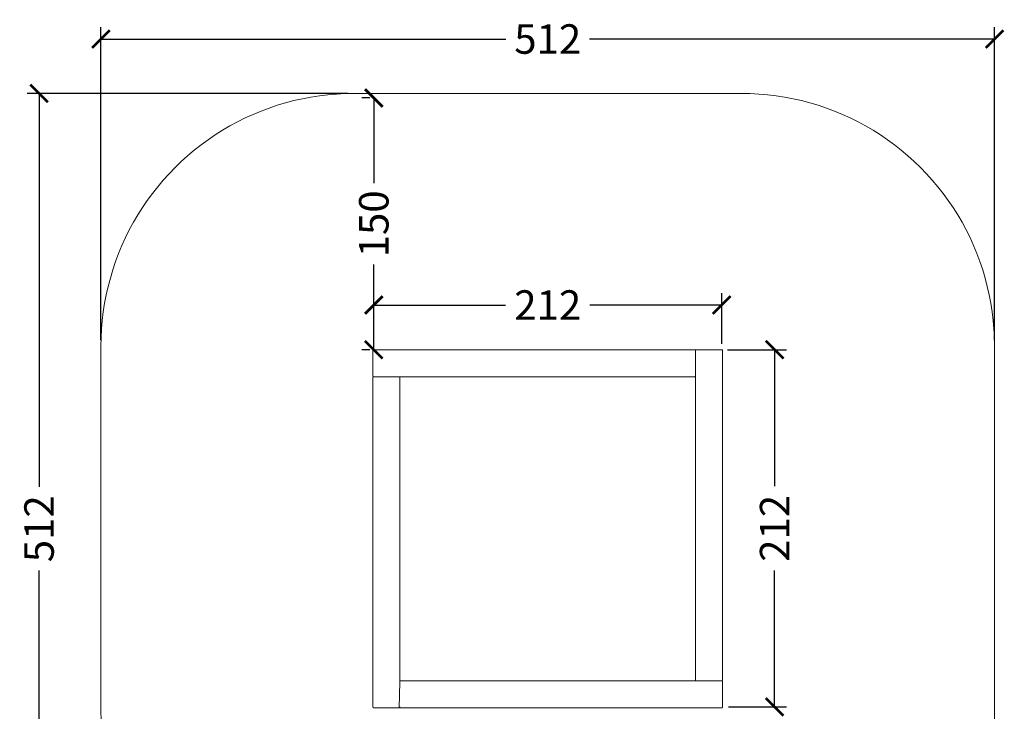
# Model space of a CAD drawing. Units: millimetres. Extents: x 48206 to 55579, y -10949 to -3289.
# Drawn here: x 48206 to 54048, y -7394 to -3289 of the extents above; entities that cross this region are included whole.
import ezdxf

# ---------------------------------------------------------------- set-up
doc = ezdxf.new("R2010")
doc.units = ezdxf.units.MM
doc.layers.add('Default', color=7, linetype='Continuous', true_color=0x000000)
doc.layers.add('Make2D$Visible$Curves', color=7, linetype='Continuous', true_color=0x000000)
doc.styles.add('Millimeter Small', font='arial.ttf')
doc.dimstyles.new('Millimeter Small', dxfattribs={"dimtxt": 2.1, "dimasz": 1.5, "dimexe": 1, "dimexo": 0.5, "dimgap": 0.8, "dimtad": 0, "dimtoh": 1, "dimdec": 0, "dimzin": 1, "dimdsep": 46, "dimtxsty": 'Millimeter Small', "dimblk": 'ARCHTICK', "dimcen": 2.5, "dimadec": 1, "dimazin": 1, "dimtfac": 1, "dimtdec": 4, "dimtix": 1, "dimtofl": 0, "dimtmove": 1, "dimatfit": 3, "dimfxl": 1, "dimtolj": 1, "dimtzin": 1, "dimarcsym": 0})

# ---------------------------------------------------------------- blocks, each defined once
blk = doc.blocks.new('_ArchTick')
at = {"color": 0, "linetype": 'ByBlock', "const_width": 0.15}
blk.add_lwpolyline([(-0.5, -0.5), (0.5, 0.5)], dxfattribs=at)
blk = doc.blocks.new('*D2')
at = {"layer": 'Default', "color": 0, "lineweight": -2}
for p, q in [((52406.1, -5247.9), (52755.1, -5247.9)), ((52685.1, -5247.9), (52685.1, -6058.2)), ((52685.1, -7367.8), (52685.1, -6557.5)), ((52411.1, -7367.8), (52755.1, -7367.8))]:
    blk.add_line(p, q, dxfattribs=at)
at = {"layer": 'Defpoints', "color": 0}
for p in [(52371.1, -5247.9), (52376.1, -7367.8), (52685.1, -7367.8)]:
    blk.add_point(p, dxfattribs=at)
at = {"layer": 'Default', "color": 0, "lineweight": -2, "xscale": 105, "yscale": 105, "zscale": 105}
for p, rotation in [((52685.1, -5247.9), 90), ((52685.1, -7367.8), 270)]:
    blk.add_blockref('_ArchTick', p, dxfattribs=dict(at, rotation=rotation))
at = {"layer": 'Default', "color": 0, "lineweight": 13, "insert": (52685.1, -6307.8), "char_height": 175, "attachment_point": 5, "rotation": 90, "style": 'Millimeter Small'}
blk.add_mtext('\\A1;212', dxfattribs=at)
blk = doc.blocks.new('*D3')
at = {"layer": 'Default', "color": 0, "lineweight": -2}
for p, q in [((50307, -5212.9), (50307, -4912.8)), ((52371.1, -5212.9), (52371.1, -4912.8)), ((50307, -4982.8), (51089.4, -4982.8)), ((52371.1, -4982.8), (51588.7, -4982.8))]:
    blk.add_line(p, q, dxfattribs=at)
at = {"layer": 'Defpoints', "color": 0}
for p in [(52371.1, -4982.8), (50307, -5247.9), (52371.1, -5247.9)]:
    blk.add_point(p, dxfattribs=at)
at = {"layer": 'Default', "color": 0, "lineweight": -2, "xscale": 105, "yscale": 105, "zscale": 105, "rotation": 180}
blk.add_blockref('_ArchTick', (50307, -4982.8), dxfattribs=at)
at = {"layer": 'Default', "color": 0, "lineweight": -2, "xscale": 105, "yscale": 105, "zscale": 105}
blk.add_blockref('_ArchTick', (52371.1, -4982.8), dxfattribs=at)
at = {"layer": 'Default', "color": 0, "lineweight": 13, "insert": (51339.1, -4982.8), "char_height": 175, "attachment_point": 5, "style": 'Millimeter Small'}
blk.add_mtext('\\A1;212', dxfattribs=at)
blk = doc.blocks.new('*D4')
at = {"layer": 'Default', "color": 0, "lineweight": -2}
for p, q in [((48688.5, -5192), (48688.5, -3334.2)), ((53989.6, -5192), (53989.6, -3334.2)), ((48688.5, -3404.2), (51090.9, -3404.2)), ((53989.6, -3404.2), (51587.2, -3404.2))]:
    blk.add_line(p, q, dxfattribs=at)
at = {"layer": 'Defpoints', "color": 0}
for p in [(53989.6, -3404.2), (48688.5, -5227), (53989.6, -5227)]:
    blk.add_point(p, dxfattribs=at)
at = {"layer": 'Default', "color": 0, "lineweight": -2, "xscale": 105, "yscale": 105, "zscale": 105, "rotation": 180}
blk.add_blockref('_ArchTick', (48688.5, -3404.2), dxfattribs=at)
at = {"layer": 'Default', "color": 0, "lineweight": -2, "xscale": 105, "yscale": 105, "zscale": 105}
blk.add_blockref('_ArchTick', (53989.6, -3404.2), dxfattribs=at)
at = {"layer": 'Default', "color": 0, "lineweight": 13, "insert": (51339.1, -3404.2), "char_height": 175, "attachment_point": 5, "style": 'Millimeter Small'}
blk.add_mtext('\\A1;512', dxfattribs=at)
blk = doc.blocks.new('*D5')
at = {"layer": 'Default', "color": 0, "lineweight": -2}
for p, q in [((50153.5, -3727), (48251.2, -3727)), ((48321.2, -3727), (48321.2, -6062.2)), ((48321.2, -8893.7), (48321.2, -6558.5)), ((50153.5, -8893.7), (48251.2, -8893.7))]:
    blk.add_line(p, q, dxfattribs=at)
at = {"layer": 'Defpoints', "color": 0}
for p in [(50188.5, -3727), (48321.2, -8893.7), (50188.5, -8893.7)]:
    blk.add_point(p, dxfattribs=at)
at = {"layer": 'Default', "color": 0, "lineweight": -2, "xscale": 105, "yscale": 105, "zscale": 105}
for p, rotation in [((48321.2, -3727), 90), ((48321.2, -8893.7), 270)]:
    blk.add_blockref('_ArchTick', p, dxfattribs=dict(at, rotation=rotation))
at = {"layer": 'Default', "color": 0, "lineweight": 13, "insert": (48321.2, -6310.3), "char_height": 175, "attachment_point": 5, "rotation": 90, "style": 'Millimeter Small'}
blk.add_mtext('\\A1;512', dxfattribs=at)
blk = doc.blocks.new('*D7')
at = {"layer": 'Default', "color": 0, "lineweight": -2}
for p, q in [((50282.6, -3753.9), (50237, -3753.9)), ((50307, -3753.9), (50307, -4260.4)), ((50307, -5247.9), (50307, -4741.4)), ((50282.6, -5247.9), (50237, -5247.9))]:
    blk.add_line(p, q, dxfattribs=at)
at = {"layer": 'Defpoints', "color": 0}
for p in [(50307, -3753.9), (50317.6, -3753.9), (50317.6, -5247.9)]:
    blk.add_point(p, dxfattribs=at)
at = {"layer": 'Default', "color": 0, "lineweight": -2, "xscale": 105, "yscale": 105, "zscale": 105}
for p, rotation in [((50307, -3753.9), 90), ((50307, -5247.9), 270)]:
    blk.add_blockref('_ArchTick', p, dxfattribs=dict(at, rotation=rotation))
at = {"layer": 'Default', "color": 0, "lineweight": 13, "insert": (50307, -4500.9), "char_height": 175, "attachment_point": 5, "rotation": 90, "style": 'Millimeter Small'}
blk.add_mtext('\\A1;150', dxfattribs=at)

msp = doc.modelspace()

# ---------------------------------------------------------------- linework, layer by layer
at = {"layer": 'Default', "color": 18, "lineweight": 13, "true_color": 0x000000}
for p, q in [((50035.1, -3734.9), (49984.3, -3741)), ((50086.2, -3730.5), (50035.1, -3734.9)), ((50137.3, -3727.9), (50086.2, -3730.5)), ((50188.5, -3727), (50137.3, -3727.9)), ((52489.6, -3727), (50188.5, -3727)), ((52540.8, -3727.9), (52489.6, -3727)), ((52591.9, -3730.5), (52540.8, -3727.9)), ((52643, -3734.9), (52591.9, -3730.5)), ((52693.8, -3741), (52643, -3734.9)), ((49783.9, -3782.6), (49734.8, -3797.3)), ((49833.4, -3769.7), (49783.9, -3782.6)), ((49883.4, -3758.4), (49833.4, -3769.7)), ((49933.7, -3748.8), (49883.4, -3758.4)), ((49984.3, -3741), (49933.7, -3748.8)), ((52744.4, -3748.8), (52693.8, -3741)), ((52794.8, -3758.4), (52744.4, -3748.8)), ((52844.7, -3769.7), (52794.8, -3758.4)), ((52894.3, -3782.6), (52844.7, -3769.7)), ((52943.3, -3797.3), (52894.3, -3782.6)), ((49590.9, -3851.2), (49544.3, -3872.4)), ((49638.3, -3831.6), (49590.9, -3851.2)), ((49686.2, -3813.6), (49638.3, -3831.6)), ((49734.8, -3797.3), (49686.2, -3813.6)), ((52991.9, -3813.6), (52943.3, -3797.3)), ((53039.9, -3831.6), (52991.9, -3813.6)), ((53087.2, -3851.2), (53039.9, -3831.6)), ((53133.8, -3872.4), (53087.2, -3851.2)), ((49498.4, -3895.2), (49453.4, -3919.5)), ((49544.3, -3872.4), (49498.4, -3895.2)), ((53179.7, -3895.2), (53133.8, -3872.4)), ((53224.7, -3919.5), (53179.7, -3895.2)), ((49409.2, -3945.4), (49365.9, -3972.7)), ((49453.4, -3919.5), (49409.2, -3945.4)), ((53269, -3945.4), (53224.7, -3919.5)), ((53312.3, -3972.7), (53269, -3945.4)), ((49323.5, -4001.5), (49282.2, -4031.8)), ((49365.9, -3972.7), (49323.5, -4001.5)), ((53354.6, -4001.5), (53312.3, -3972.7)), ((53395.9, -4031.8), (53354.6, -4001.5)), ((49241.9, -4063.4), (49202.7, -4096.4)), ((49282.2, -4031.8), (49241.9, -4063.4)), ((53436.2, -4063.4), (53395.9, -4031.8)), ((53475.4, -4096.4), (53436.2, -4063.4)), ((49164.7, -4130.7), (49127.9, -4166.3)), ((49202.7, -4096.4), (49164.7, -4130.7)), ((53513.4, -4130.7), (53475.4, -4096.4)), ((53550.2, -4166.3), (53513.4, -4130.7)), ((49092.3, -4203.2), (49058, -4241.2)), ((49127.9, -4166.3), (49092.3, -4203.2)), ((53585.8, -4203.2), (53550.2, -4166.3)), ((53620.1, -4241.2), (53585.8, -4203.2)), ((49058, -4241.2), (49025, -4280.4)), ((53653.1, -4280.4), (53620.1, -4241.2)), ((48993.3, -4320.6), (48963.1, -4362)), ((49025, -4280.4), (48993.3, -4320.6)), ((53684.8, -4320.6), (53653.1, -4280.4)), ((53715, -4362), (53684.8, -4320.6)), ((48963.1, -4362), (48934.3, -4404.3)), ((53743.8, -4404.3), (53715, -4362)), ((48934.3, -4404.3), (48906.9, -4447.6)), ((53771.2, -4447.6), (53743.8, -4404.3)), ((48881.1, -4491.8), (48856.7, -4536.9)), ((48906.9, -4447.6), (48881.1, -4491.8)), ((53797.1, -4491.8), (53771.2, -4447.6)), ((53821.4, -4536.9), (53797.1, -4491.8)), ((48856.7, -4536.9), (48833.9, -4582.8)), ((53844.2, -4582.8), (53821.4, -4536.9)), ((48833.9, -4582.8), (48812.7, -4629.4)), ((53865.4, -4629.4), (53844.2, -4582.8)), ((48812.7, -4629.4), (48793.1, -4676.7)), ((53885, -4676.7), (53865.4, -4629.4)), ((48775.2, -4724.7), (48758.8, -4773.2)), ((48793.1, -4676.7), (48775.2, -4724.7)), ((53903, -4724.7), (53885, -4676.7)), ((53919.3, -4773.2), (53903, -4724.7)), ((48758.8, -4773.2), (48744.2, -4822.3)), ((53934, -4822.3), (53919.3, -4773.2)), ((48744.2, -4822.3), (48731.2, -4871.9)), ((53946.9, -4871.9), (53934, -4822.3)), ((48731.2, -4871.9), (48719.9, -4921.8)), ((53958.2, -4921.8), (53946.9, -4871.9)), ((48719.9, -4921.8), (48710.4, -4972.1)), ((53967.8, -4972.1), (53958.2, -4921.8)), ((48702.5, -5022.8), (48696.4, -5073.6)), ((48710.4, -4972.1), (48702.5, -5022.8)), ((53975.6, -5022.8), (53967.8, -4972.1)), ((53981.7, -5073.6), (53975.6, -5022.8)), ((48696.4, -5073.6), (48692, -5124.6)), ((53986.1, -5124.6), (53981.7, -5073.6)), ((48692, -5124.6), (48689.4, -5175.8)), ((53988.7, -5175.8), (53986.1, -5124.6)), ((48689.4, -5175.8), (48688.5, -5227)), ((53989.6, -5227), (53988.7, -5175.8)), ((48688.5, -5227), (48688.5, -7393.7)), ((53989.6, -7393.7), (53989.6, -5227)), ((50461.8, -7217.8), (50457, -7372.8)), ((48688.5, -7393.7), (48689.4, -7444.9)), ((53988.7, -7444.9), (53989.6, -7393.7))]:
    msp.add_line(p, q, dxfattribs=at)
at = {"layer": 'Make2D$Visible$Curves', "color": 18, "lineweight": 13, "true_color": 0x000000}
for p, q in [((50302.1, -5252), (50302, -5252.2)), ((50302, -5252.2), (50302, -5252.4)), ((50302, -5252.4), (50302, -5252.6)), ((50302, -5252.6), (50302, -5252.7)), ((50302, -5252.7), (50302, -5252.9)), ((50302, -5402.9), (50302, -5252.9)), ((50302.2, -5251.5), (50302.1, -5251.7)), ((50302.1, -5251.7), (50302.1, -5251.9)), ((50302.1, -5251.9), (50302.1, -5252)), ((50302.3, -5251.2), (50302.2, -5251.4)), ((50302.2, -5251.4), (50302.2, -5251.5)), ((50302.4, -5250.9), (50302.3, -5251.1)), ((50302.3, -5251.1), (50302.3, -5251.2)), ((50302.5, -5250.8), (50302.4, -5250.9)), ((50302.6, -5250.4), (50302.5, -5250.6)), ((50302.5, -5250.6), (50302.5, -5250.8)), ((50302.7, -5250.3), (50302.6, -5250.4)), ((50302.8, -5250.2), (50302.7, -5250.3)), ((50302.9, -5250), (50302.8, -5250.2)), ((50303, -5249.9), (50302.9, -5250)), ((50303.1, -5249.7), (50303, -5249.9)), ((50303.2, -5249.6), (50303.1, -5249.7)), ((50303.3, -5249.5), (50303.2, -5249.6)), ((50303.5, -5249.4), (50303.3, -5249.5)), ((50303.6, -5249.2), (50303.5, -5249.4)), ((50303.7, -5249.1), (50303.6, -5249.2)), ((50303.8, -5249), (50303.7, -5249.1)), ((50304, -5248.9), (50303.8, -5249)), ((50304.1, -5248.8), (50304, -5248.9)), ((50304.2, -5248.7), (50304.1, -5248.8)), ((50304.4, -5248.6), (50304.2, -5248.7)), ((50304.5, -5248.5), (50304.4, -5248.6)), ((50304.7, -5248.5), (50304.5, -5248.5)), ((50304.8, -5248.4), (50304.7, -5248.5)), ((50305, -5248.3), (50304.8, -5248.4)), ((50305.2, -5248.2), (50305, -5248.3)), ((50305.3, -5248.2), (50305.2, -5248.2)), ((50305.5, -5248.1), (50305.3, -5248.2)), ((50305.6, -5248.1), (50305.5, -5248.1)), ((50305.8, -5248), (50305.6, -5248.1)), ((50306, -5248), (50305.8, -5248)), ((50306.1, -5248), (50306, -5248)), ((50306.3, -5247.9), (50306.1, -5248)), ((50306.5, -5247.9), (50306.3, -5247.9)), ((50306.6, -5247.9), (50306.5, -5247.9)), ((50306.8, -5247.9), (50306.6, -5247.9)), ((50307, -5247.9), (50306.8, -5247.9)), ((52211.1, -5247.9), (50307, -5247.9)), ((52211.3, -5247.9), (52211.1, -5247.9)), ((52211.5, -5247.9), (52211.3, -5247.9)), ((52211.6, -5247.9), (52211.5, -5247.9)), ((52211.8, -5247.9), (52211.6, -5247.9)), ((52212, -5248), (52211.8, -5247.9)), ((52212.1, -5248), (52212, -5248)), ((52212.3, -5248), (52212.1, -5248)), ((52212.5, -5248.1), (52212.3, -5248)), ((52212.6, -5248.1), (52212.5, -5248.1)), ((52212.8, -5248.2), (52212.6, -5248.1)), ((52213, -5248.2), (52212.8, -5248.2)), ((52213.1, -5248.3), (52213, -5248.2)), ((52213.3, -5248.4), (52213.1, -5248.3)), ((52213.4, -5248.5), (52213.3, -5248.4)), ((52213.6, -5248.5), (52213.4, -5248.5)), ((52213.7, -5248.6), (52213.6, -5248.5)), ((52213.9, -5248.7), (52213.7, -5248.6)), ((52214, -5248.8), (52213.9, -5248.7)), ((52214.2, -5248.9), (52214, -5248.8)), ((52214.3, -5249), (52214.2, -5248.9)), ((52214.4, -5249.1), (52214.3, -5249)), ((52214.5, -5249.2), (52214.4, -5249.1)), ((52214.7, -5249.4), (52214.5, -5249.2)), ((52214.8, -5249.5), (52214.7, -5249.4)), ((52214.9, -5249.6), (52214.8, -5249.5)), ((52215, -5249.7), (52214.9, -5249.6)), ((52215.1, -5249.9), (52215, -5249.7)), ((52215.2, -5250), (52215.1, -5249.9)), ((52215.3, -5250.2), (52215.2, -5250)), ((52215.4, -5250.3), (52215.3, -5250.2)), ((52215.5, -5250.4), (52215.4, -5250.3)), ((52215.6, -5250.6), (52215.5, -5250.4)), ((52215.6, -5250.8), (52215.6, -5250.6)), ((52215.7, -5250.9), (52215.6, -5250.8)), ((52215.8, -5251.1), (52215.7, -5250.9)), ((52215.8, -5251.2), (52215.8, -5251.1)), ((52215.9, -5251.4), (52215.8, -5251.2)), ((52215.9, -5251.5), (52215.9, -5251.4)), ((52216, -5251.7), (52215.9, -5251.5)), ((52216, -5251.9), (52216, -5251.7)), ((52216.1, -5252), (52216, -5251.9)), ((52216.1, -5252.2), (52216.1, -5252)), ((52216.1, -5252.4), (52216.1, -5252.2)), ((52216.1, -5252.6), (52216.2, -5252.4)), ((52216.1, -5252.6), (52216.1, -5252.4)), ((52216.1, -5252.7), (52216.1, -5252.6)), ((52216.1, -5252.7), (52216.1, -5252.6)), ((52216.1, -5252.9), (52216.1, -5252.7)), ((52216.1, -5252.9), (52216.1, -5252.7)), ((52216.1, -7207.8), (52216.1, -5252.9)), ((52216.2, -5251.9), (52216.3, -5251.7)), ((52216.2, -5252), (52216.2, -5251.9)), ((52216.2, -5252.2), (52216.2, -5252)), ((52216.2, -5252.4), (52216.2, -5252.2)), ((52216.3, -5251.5), (52216.4, -5251.4)), ((52216.3, -5251.7), (52216.3, -5251.5)), ((52216.4, -5251.2), (52216.5, -5251.1)), ((52216.4, -5251.4), (52216.4, -5251.2)), ((52216.5, -5250.9), (52216.6, -5250.8)), ((52216.5, -5251.1), (52216.5, -5250.9)), ((52216.6, -5250.8), (52216.7, -5250.6)), ((52216.7, -5250.6), (52216.8, -5250.4)), ((52216.8, -5250.4), (52216.9, -5250.3)), ((52216.9, -5250.3), (52217, -5250.2)), ((52217, -5250), (52217.1, -5249.9)), ((52217, -5250.2), (52217, -5250)), ((52217.1, -5249.9), (52217.3, -5249.7)), ((52217.3, -5249.7), (52217.4, -5249.6)), ((52217.4, -5249.6), (52217.5, -5249.5)), ((52217.5, -5249.5), (52217.6, -5249.4)), ((52217.6, -5249.4), (52217.7, -5249.2)), ((52217.7, -5249.2), (52217.8, -5249.1)), ((52217.8, -5249.1), (52218, -5249)), ((52218, -5249), (52218.1, -5248.9)), ((52218.1, -5248.9), (52218.2, -5248.8)), ((52218.2, -5248.8), (52218.4, -5248.7)), ((52218.4, -5248.7), (52218.5, -5248.6)), ((52218.5, -5248.6), (52218.7, -5248.5)), ((52218.7, -5248.5), (52218.8, -5248.5)), ((52218.8, -5248.5), (52219, -5248.4)), ((52219, -5248.4), (52219.1, -5248.3)), ((52219.1, -5248.3), (52219.3, -5248.2)), ((52219.3, -5248.2), (52219.5, -5248.2)), ((52219.5, -5248.2), (52219.6, -5248.1)), ((52219.6, -5248.1), (52219.8, -5248.1)), ((52219.8, -5248.1), (52219.9, -5248)), ((52219.9, -5248), (52220.1, -5248)), ((52220.1, -5248), (52220.3, -5248)), ((52220.3, -5248), (52220.5, -5247.9)), ((52220.5, -5247.9), (52220.6, -5247.9)), ((52220.6, -5247.9), (52220.8, -5247.9)), ((52220.8, -5247.9), (52221, -5247.9)), ((52221, -5247.9), (52221.1, -5247.9)), ((52221.1, -5247.9), (52371.1, -5247.9)), ((52371.3, -5247.9), (52371.1, -5247.9)), ((52371.5, -5247.9), (52371.3, -5247.9)), ((52371.6, -5247.9), (52371.5, -5247.9)), ((52371.8, -5247.9), (52371.6, -5247.9)), ((52372, -5248), (52371.8, -5247.9)), ((52372.1, -5248), (52372, -5248)), ((52372.3, -5248), (52372.1, -5248)), ((52372.5, -5248.1), (52372.3, -5248)), ((52372.6, -5248.1), (52372.5, -5248.1)), ((52372.8, -5248.2), (52372.6, -5248.1)), ((52373, -5248.2), (52372.8, -5248.2)), ((52373.1, -5248.3), (52373, -5248.2)), ((52373.3, -5248.4), (52373.1, -5248.3)), ((52373.4, -5248.5), (52373.3, -5248.4)), ((52373.6, -5248.5), (52373.4, -5248.5)), ((52373.7, -5248.6), (52373.6, -5248.5)), ((52373.9, -5248.7), (52373.7, -5248.6)), ((52374, -5248.8), (52373.9, -5248.7)), ((52374.2, -5248.9), (52374, -5248.8)), ((52374.3, -5249), (52374.2, -5248.9)), ((52374.4, -5249.1), (52374.3, -5249)), ((52374.5, -5249.2), (52374.4, -5249.1)), ((52374.7, -5249.4), (52374.5, -5249.2)), ((52374.8, -5249.5), (52374.7, -5249.4)), ((52374.9, -5249.6), (52374.8, -5249.5)), ((52375, -5249.7), (52374.9, -5249.6)), ((52375.1, -5249.9), (52375, -5249.7)), ((52375.2, -5250), (52375.1, -5249.9)), ((52375.3, -5250.2), (52375.2, -5250)), ((52375.4, -5250.3), (52375.3, -5250.2)), ((52375.5, -5250.4), (52375.4, -5250.3)), ((52375.6, -5250.6), (52375.5, -5250.4)), ((52375.6, -5250.8), (52375.6, -5250.6)), ((52375.7, -5250.9), (52375.6, -5250.8)), ((52375.8, -5251.1), (52375.7, -5250.9)), ((52375.8, -5251.2), (52375.8, -5251.1)), ((52375.9, -5251.4), (52375.8, -5251.2)), ((52375.9, -5251.5), (52375.9, -5251.4)), ((52376, -5251.7), (52375.9, -5251.5)), ((52376, -5251.9), (52376, -5251.7)), ((52376.1, -5252), (52376, -5251.9)), ((52376.1, -5252.2), (52376.1, -5252)), ((52376.1, -5252.4), (52376.1, -5252.2)), ((52376.1, -5252.6), (52376.1, -5252.4)), ((52376.1, -5252.7), (52376.1, -5252.6)), ((52376.1, -5252.9), (52376.1, -5252.7)), ((52376.1, -7207.8), (52376.1, -5252.9)), ((50302, -5403.1), (50302, -5402.9)), ((50302, -5403.2), (50302, -5403.1)), ((50302, -5403.4), (50302, -5403.2)), ((50302, -5403.6), (50302, -5403.4)), ((50302.1, -5403.7), (50302, -5403.6)), ((50302, -5412.2), (50302.1, -5412)), ((50302, -5412.4), (50302, -5412.2)), ((50302, -5412.6), (50302, -5412.4)), ((50302, -5412.7), (50302, -5412.6)), ((50302, -5412.9), (50302, -5412.7)), ((50302, -7367.8), (50302, -5412.9)), ((50302.1, -5403.9), (50302.1, -5403.7)), ((50302.1, -5404.1), (50302.1, -5403.9)), ((50302.2, -5404.2), (50302.1, -5404.1)), ((50302.1, -5411.7), (50302.2, -5411.5)), ((50302.1, -5411.9), (50302.1, -5411.7)), ((50302.1, -5412), (50302.1, -5411.9)), ((50302.2, -5404.4), (50302.2, -5404.2)), ((50302.3, -5404.6), (50302.2, -5404.4)), ((50302.2, -5411.4), (50302.3, -5411.2)), ((50302.2, -5411.5), (50302.2, -5411.4)), ((50302.3, -5404.7), (50302.3, -5404.6)), ((50302.4, -5404.9), (50302.3, -5404.7)), ((50302.3, -5411.1), (50302.4, -5410.9)), ((50302.3, -5411.2), (50302.3, -5411.1)), ((50302.5, -5405), (50302.4, -5404.9)), ((50302.4, -5410.9), (50302.5, -5410.8)), ((50302.5, -5405.2), (50302.5, -5405)), ((50302.6, -5405.3), (50302.5, -5405.2)), ((50302.5, -5410.6), (50302.6, -5410.4)), ((50302.5, -5410.8), (50302.5, -5410.6)), ((50302.7, -5405.5), (50302.6, -5405.3)), ((50302.6, -5410.4), (50302.7, -5410.3)), ((50302.8, -5405.6), (50302.7, -5405.5)), ((50302.7, -5410.3), (50302.8, -5410.2)), ((50302.9, -5405.8), (50302.8, -5405.6)), ((50302.8, -5410.2), (50302.9, -5410)), ((50303, -5405.9), (50302.9, -5405.8)), ((50302.9, -5410), (50303, -5409.9)), ((50303.1, -5406.1), (50303, -5405.9)), ((50303, -5409.9), (50303.1, -5409.7)), ((50303.2, -5406.2), (50303.1, -5406.1)), ((50303.1, -5409.7), (50303.2, -5409.6)), ((50303.3, -5406.3), (50303.2, -5406.2)), ((50303.2, -5409.6), (50303.3, -5409.5)), ((50303.5, -5406.4), (50303.3, -5406.3)), ((50303.3, -5409.5), (50303.5, -5409.4)), ((50303.6, -5406.6), (50303.5, -5406.4)), ((50303.5, -5409.4), (50303.6, -5409.2)), ((50303.7, -5406.7), (50303.6, -5406.6)), ((50303.6, -5409.2), (50303.7, -5409.1)), ((50303.8, -5406.8), (50303.7, -5406.7)), ((50303.7, -5409.1), (50303.8, -5409)), ((50304, -5406.9), (50303.8, -5406.8)), ((50303.8, -5409), (50304, -5408.9)), ((50304.1, -5407), (50304, -5406.9)), ((50304, -5408.9), (50304.1, -5408.8)), ((50304.2, -5407.1), (50304.1, -5407)), ((50304.1, -5408.8), (50304.2, -5408.7)), ((50304.4, -5407.2), (50304.2, -5407.1)), ((50304.2, -5408.7), (50304.4, -5408.6)), ((50304.5, -5407.3), (50304.4, -5407.2)), ((50304.4, -5408.6), (50304.5, -5408.5)), ((50304.7, -5407.3), (50304.5, -5407.3)), ((50304.5, -5408.5), (50304.7, -5408.5)), ((50304.8, -5407.4), (50304.7, -5407.3)), ((50304.7, -5408.5), (50304.8, -5408.4)), ((50305, -5407.5), (50304.8, -5407.4)), ((50304.8, -5408.4), (50305, -5408.3)), ((50305.2, -5407.6), (50305, -5407.5)), ((50305, -5408.3), (50305.2, -5408.2)), ((50305.3, -5407.6), (50305.2, -5407.6)), ((50305.2, -5408.2), (50305.3, -5408.2)), ((50305.5, -5407.7), (50305.3, -5407.6)), ((50305.3, -5408.2), (50305.5, -5408.1)), ((50305.6, -5407.7), (50305.5, -5407.7)), ((50305.5, -5408.1), (50305.6, -5408.1)), ((50305.8, -5407.8), (50305.6, -5407.7)), ((50305.6, -5408.1), (50305.8, -5408)), ((50306, -5407.8), (50305.8, -5407.8)), ((50305.8, -5408), (50306, -5408)), ((50306.1, -5407.8), (50306, -5407.8)), ((50306, -5408), (50306.1, -5408)), ((50306.3, -5407.9), (50306.1, -5407.8)), ((50306.1, -5408), (50306.3, -5407.9)), ((50306.3, -5407.9), (50306.5, -5407.9)), ((50306.5, -5407.9), (50306.3, -5407.9)), ((50306.5, -5407.9), (50306.6, -5407.9)), ((50306.6, -5407.9), (50306.5, -5407.9)), ((50306.6, -5407.9), (50306.8, -5407.9)), ((50306.8, -5407.9), (50306.6, -5407.9)), ((50306.8, -5407.9), (50307, -5407.9)), ((50307, -5407.9), (50306.8, -5407.9)), ((50307, -5407.9), (50457, -5407.9)), ((50457.2, -5407.9), (50457, -5407.9)), ((52211.1, -5407.9), (50457, -5407.9)), ((50457.3, -5407.9), (50457.2, -5407.9)), ((50457.5, -5407.9), (50457.3, -5407.9)), ((50457.7, -5407.9), (50457.5, -5407.9)), ((50457.8, -5408), (50457.7, -5407.9)), ((50458, -5408), (50457.8, -5408)), ((50458.2, -5408), (50458, -5408)), ((50458.3, -5408.1), (50458.2, -5408)), ((50458.5, -5408.1), (50458.3, -5408.1)), ((50458.7, -5408.2), (50458.5, -5408.1)), ((50458.8, -5408.2), (50458.7, -5408.2)), ((50459, -5408.3), (50458.8, -5408.2)), ((50459.1, -5408.4), (50459, -5408.3)), ((50459.3, -5408.5), (50459.1, -5408.4)), ((50459.4, -5408.5), (50459.3, -5408.5)), ((50459.6, -5408.6), (50459.4, -5408.5)), ((50459.7, -5408.7), (50459.6, -5408.6)), ((50459.9, -5408.8), (50459.7, -5408.7)), ((50460, -5408.9), (50459.9, -5408.8)), ((50460.1, -5409), (50460, -5408.9)), ((50460.3, -5409.1), (50460.1, -5409)), ((50460.4, -5409.2), (50460.3, -5409.1)), ((50460.5, -5409.4), (50460.4, -5409.2)), ((50460.6, -5409.5), (50460.5, -5409.4)), ((50460.8, -5409.6), (50460.6, -5409.5)), ((50460.9, -5409.7), (50460.8, -5409.6)), ((50461, -5409.9), (50460.9, -5409.7)), ((50461.1, -5410), (50461, -5409.9)), ((50461.2, -5410.2), (50461.1, -5410)), ((50461.3, -5410.3), (50461.2, -5410.2)), ((50461.3, -5410.4), (50461.3, -5410.3)), ((50461.4, -5410.6), (50461.3, -5410.4)), ((50461.5, -5410.8), (50461.4, -5410.6)), ((50461.6, -5410.9), (50461.5, -5410.8)), ((50461.6, -5411.1), (50461.6, -5410.9)), ((50461.7, -5411.2), (50461.6, -5411.1)), ((50461.8, -5411.4), (50461.7, -5411.2)), ((50461.8, -5411.5), (50461.8, -5411.4)), ((50461.8, -5411.7), (50461.8, -5411.5)), ((50461.9, -5411.9), (50461.8, -5411.7)), ((50461.9, -5412), (50461.9, -5411.9)), ((50461.9, -5412.2), (50461.9, -5412)), ((50462, -5412.4), (50461.9, -5412.2)), ((50462, -5412.6), (50462, -5412.4)), ((50462, -5412.7), (50462, -5412.6)), ((50462, -5412.9), (50462, -5412.7)), ((50462, -7216.5), (50462, -5412.9)), ((52211.3, -5407.9), (52211.1, -5407.9)), ((52211.5, -5407.9), (52211.3, -5407.9)), ((52211.6, -5407.9), (52211.5, -5407.9)), ((52211.8, -5407.9), (52211.6, -5407.9)), ((52212, -5407.8), (52211.8, -5407.9)), ((52212.1, -5407.8), (52212, -5407.8)), ((52212.3, -5407.8), (52212.1, -5407.8)), ((52212.5, -5407.7), (52212.3, -5407.8)), ((52212.6, -5407.7), (52212.5, -5407.7)), ((52212.8, -5407.6), (52212.6, -5407.7)), ((52213, -5407.6), (52212.8, -5407.6)), ((52213.1, -5407.5), (52213, -5407.6)), ((52213.3, -5407.4), (52213.1, -5407.5)), ((52213.4, -5407.3), (52213.3, -5407.4)), ((52213.6, -5407.3), (52213.4, -5407.3)), ((52213.7, -5407.2), (52213.6, -5407.3)), ((52213.9, -5407.1), (52213.7, -5407.2)), ((52214, -5407), (52213.9, -5407.1)), ((52214.2, -5406.9), (52214, -5407)), ((52214.3, -5406.8), (52214.2, -5406.9)), ((52214.4, -5406.7), (52214.3, -5406.8)), ((52214.5, -5406.6), (52214.4, -5406.7)), ((52214.7, -5406.4), (52214.5, -5406.6)), ((52214.8, -5406.3), (52214.7, -5406.4)), ((52214.9, -5406.2), (52214.8, -5406.3)), ((52215, -5406.1), (52214.9, -5406.2)), ((52215.1, -5405.9), (52215, -5406.1)), ((52215.2, -5405.8), (52215.1, -5405.9)), ((52215.3, -5405.6), (52215.2, -5405.8)), ((52215.4, -5405.5), (52215.3, -5405.6)), ((52215.5, -5405.3), (52215.4, -5405.5)), ((52215.6, -5405.2), (52215.5, -5405.3)), ((52215.7, -5404.9), (52215.6, -5405)), ((52215.6, -5405), (52215.6, -5405.2)), ((52215.8, -5404.7), (52215.7, -5404.9)), ((52215.9, -5404.4), (52215.8, -5404.6)), ((52215.8, -5404.6), (52215.8, -5404.7)), ((52216, -5404.1), (52215.9, -5404.2)), ((52215.9, -5404.2), (52215.9, -5404.4)), ((52216.1, -5403.7), (52216, -5403.9)), ((52216, -5403.9), (52216, -5404.1)), ((52216.1, -5402.9), (52216.1, -5403.1)), ((52216.1, -5403.1), (52216.1, -5403.2)), ((52216.1, -5403.2), (52216.1, -5403.4)), ((52216.1, -5403.4), (52216.1, -5403.6)), ((52216.1, -5403.6), (52216.1, -5403.7)), ((50461.9, -7217.1), (50461.8, -7217.3)), ((50461.8, -7217.3), (50461.8, -7217.4)), ((50461.8, -7217.4), (50461.8, -7217.6)), ((50461.8, -7217.6), (50461.8, -7217.8)), ((50462, -7216.6), (50461.9, -7216.8)), ((50461.9, -7216.8), (50461.9, -7216.9)), ((50461.9, -7216.9), (50461.9, -7217.1)), ((50462.1, -7216.3), (50462, -7216.4)), ((50462, -7216.4), (50462, -7216.6)), ((50462.2, -7215.9), (50462.1, -7216.1)), ((50462.1, -7216.1), (50462.1, -7216.3)), ((50462.3, -7215.6), (50462.2, -7215.8)), ((50462.2, -7215.8), (50462.2, -7215.9)), ((50462.4, -7215.5), (50462.3, -7215.6)), ((50462.5, -7215.3), (50462.4, -7215.5)), ((50462.6, -7215.2), (50462.5, -7215.3)), ((50462.7, -7214.9), (50462.6, -7215)), ((50462.6, -7215), (50462.6, -7215.2)), ((50462.8, -7214.8), (50462.7, -7214.9)), ((50462.9, -7214.6), (50462.8, -7214.8)), ((50463.1, -7214.5), (50462.9, -7214.6)), ((50463.2, -7214.4), (50463.1, -7214.5)), ((50463.3, -7214.2), (50463.2, -7214.4)), ((50463.4, -7214.1), (50463.3, -7214.2)), ((50463.5, -7214), (50463.4, -7214.1)), ((50463.7, -7213.9), (50463.5, -7214)), ((50463.8, -7213.8), (50463.7, -7213.9)), ((50463.9, -7213.7), (50463.8, -7213.8)), ((50464.1, -7213.6), (50463.9, -7213.7)), ((50464.2, -7213.5), (50464.1, -7213.6)), ((50464.4, -7213.4), (50464.2, -7213.5)), ((50464.5, -7213.3), (50464.4, -7213.4)), ((50464.7, -7213.3), (50464.5, -7213.3)), ((50464.8, -7213.2), (50464.7, -7213.3)), ((50465, -7213.1), (50464.8, -7213.2)), ((50465.1, -7213.1), (50465, -7213.1)), ((50465.3, -7213), (50465.1, -7213.1)), ((50465.5, -7213), (50465.3, -7213)), ((50465.6, -7212.9), (50465.5, -7213)), ((50465.8, -7212.9), (50465.6, -7212.9)), ((50466, -7212.8), (50465.8, -7212.9)), ((50466.1, -7212.8), (50466, -7212.8)), ((50466.3, -7212.8), (50466.1, -7212.8)), ((50466.5, -7212.8), (50466.3, -7212.8)), ((50466.7, -7212.8), (50466.5, -7212.8)), ((50466.8, -7212.8), (50466.7, -7212.8)), ((52371.1, -7212.8), (50466.8, -7212.8)), ((52216.1, -7207.9), (52216.1, -7207.8)), ((52216.1, -7208.1), (52216.1, -7207.9)), ((52216.2, -7208.3), (52216.1, -7208.1)), ((52216.2, -7208.5), (52216.2, -7208.3)), ((52216.2, -7208.6), (52216.2, -7208.5)), ((52216.2, -7208.8), (52216.2, -7208.6)), ((52216.3, -7209), (52216.2, -7208.8)), ((52216.3, -7209.1), (52216.3, -7209)), ((52216.4, -7209.3), (52216.3, -7209.1)), ((52216.4, -7209.5), (52216.4, -7209.3)), ((52216.5, -7209.6), (52216.4, -7209.5)), ((52216.5, -7209.8), (52216.5, -7209.6)), ((52216.6, -7209.9), (52216.5, -7209.8)), ((52216.7, -7210.1), (52216.6, -7209.9)), ((52216.8, -7210.2), (52216.7, -7210.1)), ((52216.9, -7210.4), (52216.8, -7210.2)), ((52217, -7210.5), (52216.9, -7210.4)), ((52217, -7210.7), (52217, -7210.5)), ((52217.1, -7210.8), (52217, -7210.7)), ((52217.3, -7210.9), (52217.1, -7210.8)), ((52217.4, -7211.1), (52217.3, -7210.9)), ((52217.5, -7211.2), (52217.4, -7211.1)), ((52217.6, -7211.3), (52217.5, -7211.2)), ((52217.7, -7211.4), (52217.6, -7211.3)), ((52217.8, -7211.5), (52217.7, -7211.4)), ((52218, -7211.7), (52217.8, -7211.5)), ((52218.1, -7211.8), (52218, -7211.7)), ((52218.2, -7211.9), (52218.1, -7211.8)), ((52218.4, -7212), (52218.2, -7211.9)), ((52218.5, -7212), (52218.4, -7212)), ((52218.7, -7212.1), (52218.5, -7212)), ((52218.8, -7212.2), (52218.7, -7212.1)), ((52219, -7212.3), (52218.8, -7212.2)), ((52219.1, -7212.4), (52219, -7212.3)), ((52219.3, -7212.4), (52219.1, -7212.4)), ((52219.5, -7212.5), (52219.3, -7212.4)), ((52219.6, -7212.5), (52219.5, -7212.5)), ((52219.8, -7212.6), (52219.6, -7212.5)), ((52219.9, -7212.6), (52219.8, -7212.6)), ((52220.1, -7212.7), (52219.9, -7212.6)), ((52220.3, -7212.7), (52220.1, -7212.7)), ((52220.5, -7212.7), (52220.3, -7212.7)), ((52220.6, -7212.8), (52220.5, -7212.7)), ((52220.8, -7212.8), (52220.6, -7212.8)), ((52221, -7212.8), (52220.8, -7212.8)), ((52221.1, -7212.8), (52221, -7212.8)), ((52371.3, -7212.8), (52371.1, -7212.8)), ((52371.1, -7212.8), (52371.3, -7212.8)), ((52371.5, -7212.8), (52371.3, -7212.8)), ((52371.3, -7212.8), (52371.5, -7212.8)), ((52371.6, -7212.8), (52371.5, -7212.8)), ((52371.5, -7212.8), (52371.6, -7212.8)), ((52371.6, -7212.8), (52371.8, -7212.7)), ((52371.8, -7212.8), (52371.6, -7212.8)), ((52371.8, -7212.7), (52372, -7212.7)), ((52372, -7212.8), (52371.8, -7212.8)), ((52372, -7212.7), (52372.1, -7212.7)), ((52372.1, -7212.9), (52372, -7212.8)), ((52372.1, -7212.7), (52372.3, -7212.6)), ((52372.3, -7212.9), (52372.1, -7212.9)), ((52372.3, -7212.6), (52372.5, -7212.6)), ((52372.5, -7213), (52372.3, -7212.9)), ((52372.5, -7212.6), (52372.6, -7212.5)), ((52372.6, -7213), (52372.5, -7213)), ((52372.6, -7212.5), (52372.8, -7212.5)), ((52372.8, -7213.1), (52372.6, -7213)), ((52372.8, -7212.5), (52373, -7212.4)), ((52373, -7213.1), (52372.8, -7213.1)), ((52373, -7212.4), (52373.1, -7212.4)), ((52373.1, -7213.2), (52373, -7213.1)), ((52373.1, -7212.4), (52373.3, -7212.3)), ((52373.3, -7213.3), (52373.1, -7213.2)), ((52373.3, -7212.3), (52373.4, -7212.2)), ((52373.4, -7213.3), (52373.3, -7213.3)), ((52373.4, -7212.2), (52373.6, -7212.1)), ((52373.6, -7213.4), (52373.4, -7213.3)), ((52373.6, -7212.1), (52373.7, -7212)), ((52373.7, -7213.5), (52373.6, -7213.4)), ((52373.7, -7212), (52373.9, -7212)), ((52373.9, -7213.6), (52373.7, -7213.5)), ((52373.9, -7212), (52374, -7211.9)), ((52374, -7213.7), (52373.9, -7213.6)), ((52374, -7211.9), (52374.2, -7211.8)), ((52374.2, -7213.8), (52374, -7213.7)), ((52374.2, -7211.8), (52374.3, -7211.7)), ((52374.3, -7213.9), (52374.2, -7213.8)), ((52374.3, -7211.7), (52374.4, -7211.5)), ((52374.4, -7214), (52374.3, -7213.9)), ((52374.4, -7211.5), (52374.5, -7211.4)), ((52374.5, -7214.1), (52374.4, -7214)), ((52374.5, -7211.4), (52374.7, -7211.3)), ((52374.7, -7214.2), (52374.5, -7214.1)), ((52374.7, -7211.3), (52374.8, -7211.2)), ((52374.8, -7214.4), (52374.7, -7214.2)), ((52374.8, -7211.2), (52374.9, -7211.1)), ((52374.9, -7214.5), (52374.8, -7214.4)), ((52374.9, -7211.1), (52375, -7210.9)), ((52375, -7214.6), (52374.9, -7214.5)), ((52375, -7210.9), (52375.1, -7210.8)), ((52375.1, -7214.8), (52375, -7214.6)), ((52375.1, -7210.8), (52375.2, -7210.7)), ((52375.2, -7214.9), (52375.1, -7214.8)), ((52375.2, -7210.7), (52375.3, -7210.5)), ((52375.3, -7215), (52375.2, -7214.9)), ((52375.3, -7210.5), (52375.4, -7210.4)), ((52375.4, -7215.2), (52375.3, -7215)), ((52375.4, -7210.4), (52375.5, -7210.2)), ((52375.5, -7215.3), (52375.4, -7215.2)), ((52375.5, -7210.2), (52375.6, -7210.1)), ((52375.6, -7215.5), (52375.5, -7215.3)), ((52375.6, -7209.9), (52375.7, -7209.8)), ((52375.6, -7210.1), (52375.6, -7209.9)), ((52375.6, -7215.6), (52375.6, -7215.5)), ((52375.7, -7215.8), (52375.6, -7215.6)), ((52375.7, -7209.8), (52375.8, -7209.6)), ((52375.8, -7215.9), (52375.7, -7215.8)), ((52375.8, -7209.5), (52375.9, -7209.3)), ((52375.8, -7209.6), (52375.8, -7209.5)), ((52375.8, -7216.1), (52375.8, -7215.9)), ((52375.9, -7216.3), (52375.8, -7216.1)), ((52375.9, -7209.1), (52376, -7209)), ((52375.9, -7209.3), (52375.9, -7209.1)), ((52375.9, -7216.4), (52375.9, -7216.3)), ((52376, -7216.6), (52375.9, -7216.4)), ((52376, -7208.8), (52376.1, -7208.6)), ((52376, -7209), (52376, -7208.8)), ((52376, -7216.8), (52376, -7216.6)), ((52376.1, -7216.9), (52376, -7216.8)), ((52376.1, -7207.9), (52376.1, -7207.8)), ((52376.1, -7208.1), (52376.1, -7207.9)), ((52376.1, -7208.3), (52376.1, -7208.1)), ((52376.1, -7208.5), (52376.1, -7208.3)), ((52376.1, -7208.6), (52376.1, -7208.5)), ((52376.1, -7217.1), (52376.1, -7216.9)), ((52376.1, -7217.3), (52376.1, -7217.1)), ((52376.1, -7217.4), (52376.1, -7217.3)), ((52376.1, -7217.6), (52376.1, -7217.4)), ((52376.1, -7217.8), (52376.1, -7217.6)), ((52376.1, -7217.8), (52376.1, -7367.8)), ((50302, -7367.9), (50302, -7367.8)), ((50302, -7368.1), (50302, -7367.9)), ((50302, -7368.3), (50302, -7368.1)), ((50302, -7368.5), (50302, -7368.3)), ((50302.1, -7368.6), (50302, -7368.5)), ((50302.1, -7368.8), (50302.1, -7368.6)), ((50302.1, -7369), (50302.1, -7368.8)), ((50302.2, -7369.1), (50302.1, -7369)), ((50302.2, -7369.3), (50302.2, -7369.1)), ((50302.3, -7369.5), (50302.2, -7369.3)), ((50302.3, -7369.6), (50302.3, -7369.5)), ((50302.4, -7369.8), (50302.3, -7369.6)), ((50302.5, -7369.9), (50302.4, -7369.8)), ((50302.5, -7370.1), (50302.5, -7369.9)), ((50302.6, -7370.2), (50302.5, -7370.1)), ((50302.7, -7370.4), (50302.6, -7370.2)), ((50302.8, -7370.5), (50302.7, -7370.4)), ((50302.9, -7370.7), (50302.8, -7370.5)), ((50303, -7370.8), (50302.9, -7370.7)), ((50303.1, -7370.9), (50303, -7370.8)), ((50303.2, -7371.1), (50303.1, -7370.9)), ((50303.3, -7371.2), (50303.2, -7371.1)), ((50303.5, -7371.3), (50303.3, -7371.2)), ((50303.6, -7371.4), (50303.5, -7371.3)), ((50303.7, -7371.5), (50303.6, -7371.4)), ((50303.8, -7371.7), (50303.7, -7371.5)), ((50304, -7371.8), (50303.8, -7371.7)), ((50304.1, -7371.9), (50304, -7371.8)), ((50304.2, -7372), (50304.1, -7371.9)), ((50304.4, -7372), (50304.2, -7372)), ((50304.5, -7372.1), (50304.4, -7372)), ((50304.7, -7372.2), (50304.5, -7372.1)), ((50304.8, -7372.3), (50304.7, -7372.2)), ((50305, -7372.4), (50304.8, -7372.3)), ((50305.2, -7372.4), (50305, -7372.4)), ((50305.3, -7372.5), (50305.2, -7372.4)), ((50305.5, -7372.5), (50305.3, -7372.5)), ((50305.6, -7372.6), (50305.5, -7372.5)), ((50305.8, -7372.6), (50305.6, -7372.6)), ((50306, -7372.7), (50305.8, -7372.6)), ((50306.1, -7372.7), (50306, -7372.7)), ((50306.3, -7372.7), (50306.1, -7372.7)), ((50306.5, -7372.8), (50306.3, -7372.7)), ((50306.6, -7372.8), (50306.5, -7372.8)), ((50306.8, -7372.8), (50306.6, -7372.8)), ((50307, -7372.8), (50306.8, -7372.8)), ((50457, -7372.8), (50307, -7372.8)), ((50457, -7372.8), (50457.2, -7372.8)), ((50457.2, -7372.8), (50457.3, -7372.8)), ((50457.3, -7372.8), (50457.5, -7372.8)), ((50457.5, -7372.8), (50457.7, -7372.7)), ((50457.7, -7372.7), (50457.8, -7372.7)), ((50457.8, -7372.7), (50458, -7372.7)), ((50458, -7372.7), (50458.2, -7372.6)), ((50458.2, -7372.6), (50458.3, -7372.6)), ((50458.3, -7372.6), (50458.5, -7372.5)), ((50458.5, -7372.5), (50458.7, -7372.5)), ((50458.7, -7372.5), (50458.8, -7372.4)), ((50458.8, -7372.4), (50459, -7372.4)), ((50459, -7372.4), (50459.1, -7372.3)), ((50459.1, -7372.3), (50459.3, -7372.2)), ((50459.3, -7372.2), (50459.4, -7372.1)), ((50459.4, -7372.1), (50459.6, -7372)), ((50459.6, -7372), (50459.7, -7372)), ((50459.7, -7372), (50459.9, -7371.9)), ((50459.9, -7371.9), (50460, -7371.8)), ((50460, -7371.8), (50460.1, -7371.7)), ((50460.1, -7371.7), (50460.3, -7371.5)), ((50460.3, -7371.5), (50460.4, -7371.4)), ((50460.4, -7371.4), (50460.5, -7371.3)), ((50460.5, -7371.3), (50460.6, -7371.2)), ((50460.6, -7371.2), (50460.8, -7371.1)), ((50460.8, -7371.1), (50460.9, -7370.9)), ((50460.9, -7370.9), (50461, -7370.8)), ((50461, -7370.8), (50461.1, -7370.7)), ((50461.1, -7370.7), (50461.2, -7370.5)), ((50461.2, -7370.5), (50461.3, -7370.4)), ((50461.3, -7370.2), (50461.4, -7370.1)), ((50461.3, -7370.4), (50461.3, -7370.2)), ((50461.4, -7370.1), (50461.5, -7369.9)), ((50461.5, -7369.9), (50461.6, -7369.8)), ((50461.6, -7369.6), (50461.7, -7369.5)), ((50461.6, -7369.8), (50461.6, -7369.6)), ((50461.7, -7369.5), (50461.8, -7369.3)), ((50461.8, -7367.9), (50461.8, -7367.8)), ((50461.8, -7368.1), (50461.8, -7367.9)), ((50461.8, -7368.3), (50461.8, -7368.1)), ((50461.9, -7368.5), (50461.8, -7368.3)), ((50461.8, -7369), (50461.9, -7368.8)), ((50461.8, -7369.1), (50461.8, -7369)), ((50461.8, -7369.3), (50461.8, -7369.1)), ((50461.9, -7368.5), (50462, -7368.3)), ((50461.9, -7368.6), (50461.9, -7368.5)), ((50461.9, -7368.6), (50461.9, -7368.5)), ((50461.9, -7368.8), (50461.9, -7368.6)), ((50461.9, -7368.8), (50461.9, -7368.6)), ((50462, -7369), (50461.9, -7368.8)), ((50462, -7367.9), (50462, -7367.8)), ((50462, -7368.1), (50462, -7367.9)), ((50462, -7368.3), (50462, -7368.1)), ((50462, -7369.1), (50462, -7369)), ((50462.1, -7369.3), (50462, -7369.1)), ((50462.1, -7369.5), (50462.1, -7369.3)), ((50462.2, -7369.6), (50462.1, -7369.5)), ((50462.2, -7369.8), (50462.2, -7369.6)), ((50462.3, -7369.9), (50462.2, -7369.8)), ((50462.4, -7370.1), (50462.3, -7369.9)), ((50462.5, -7370.2), (50462.4, -7370.1)), ((50462.6, -7370.4), (50462.5, -7370.2)), ((50462.6, -7370.5), (50462.6, -7370.4)), ((50462.7, -7370.7), (50462.6, -7370.5)), ((50462.8, -7370.8), (50462.7, -7370.7)), ((50462.9, -7370.9), (50462.8, -7370.8)), ((50463.1, -7371.1), (50462.9, -7370.9)), ((50463.2, -7371.2), (50463.1, -7371.1)), ((50463.3, -7371.3), (50463.2, -7371.2)), ((50463.4, -7371.4), (50463.3, -7371.3)), ((50463.5, -7371.5), (50463.4, -7371.4)), ((50463.7, -7371.7), (50463.5, -7371.5)), ((50463.8, -7371.8), (50463.7, -7371.7)), ((50463.9, -7371.9), (50463.8, -7371.8)), ((50464.1, -7372), (50463.9, -7371.9)), ((50464.2, -7372), (50464.1, -7372)), ((50464.4, -7372.1), (50464.2, -7372)), ((50464.5, -7372.2), (50464.4, -7372.1)), ((50464.7, -7372.3), (50464.5, -7372.2)), ((50464.8, -7372.4), (50464.7, -7372.3)), ((50465, -7372.4), (50464.8, -7372.4)), ((50465.1, -7372.5), (50465, -7372.4)), ((50465.3, -7372.5), (50465.1, -7372.5)), ((50465.5, -7372.6), (50465.3, -7372.5)), ((50465.6, -7372.6), (50465.5, -7372.6)), ((50465.8, -7372.7), (50465.6, -7372.6)), ((50466, -7372.7), (50465.8, -7372.7)), ((50466.1, -7372.7), (50466, -7372.7)), ((50466.3, -7372.8), (50466.1, -7372.7)), ((50466.5, -7372.8), (50466.3, -7372.8)), ((50466.7, -7372.8), (50466.5, -7372.8)), ((50466.8, -7372.8), (50466.7, -7372.8)), ((52371.1, -7372.8), (50466.8, -7372.8)), ((52371.3, -7372.8), (52371.1, -7372.8)), ((52371.5, -7372.8), (52371.3, -7372.8)), ((52371.6, -7372.8), (52371.5, -7372.8)), ((52371.8, -7372.7), (52371.6, -7372.8)), ((52372, -7372.7), (52371.8, -7372.7)), ((52372.1, -7372.7), (52372, -7372.7)), ((52372.3, -7372.6), (52372.1, -7372.7)), ((52372.5, -7372.6), (52372.3, -7372.6)), ((52372.6, -7372.5), (52372.5, -7372.6)), ((52372.8, -7372.5), (52372.6, -7372.5)), ((52373, -7372.4), (52372.8, -7372.5)), ((52373.1, -7372.4), (52373, -7372.4)), ((52373.3, -7372.3), (52373.1, -7372.4)), ((52373.4, -7372.2), (52373.3, -7372.3)), ((52373.6, -7372.1), (52373.4, -7372.2)), ((52373.7, -7372), (52373.6, -7372.1)), ((52373.9, -7372), (52373.7, -7372)), ((52374, -7371.9), (52373.9, -7372)), ((52374.2, -7371.8), (52374, -7371.9)), ((52374.3, -7371.7), (52374.2, -7371.8)), ((52374.4, -7371.5), (52374.3, -7371.7)), ((52374.5, -7371.4), (52374.4, -7371.5)), ((52374.7, -7371.3), (52374.5, -7371.4)), ((52374.8, -7371.2), (52374.7, -7371.3)), ((52374.9, -7371.1), (52374.8, -7371.2)), ((52375, -7370.9), (52374.9, -7371.1)), ((52375.1, -7370.8), (52375, -7370.9)), ((52375.2, -7370.7), (52375.1, -7370.8)), ((52375.3, -7370.5), (52375.2, -7370.7)), ((52375.4, -7370.4), (52375.3, -7370.5)), ((52375.5, -7370.2), (52375.4, -7370.4)), ((52375.6, -7370.1), (52375.5, -7370.2)), ((52375.7, -7369.8), (52375.6, -7369.9)), ((52375.6, -7369.9), (52375.6, -7370.1)), ((52375.8, -7369.6), (52375.7, -7369.8)), ((52375.9, -7369.3), (52375.8, -7369.5)), ((52375.8, -7369.5), (52375.8, -7369.6)), ((52376, -7369), (52375.9, -7369.1)), ((52375.9, -7369.1), (52375.9, -7369.3)), ((52376.1, -7368.6), (52376, -7368.8)), ((52376, -7368.8), (52376, -7369)), ((52376.1, -7367.8), (52376.1, -7367.9)), ((52376.1, -7367.9), (52376.1, -7368.1)), ((52376.1, -7368.1), (52376.1, -7368.3)), ((52376.1, -7368.3), (52376.1, -7368.5)), ((52376.1, -7368.5), (52376.1, -7368.6))]:
    msp.add_line(p, q, dxfattribs=at)

# ---------------------------------------------------------------- dimensions: what is measured, and where the dimension line sits
at = {"layer": 'Default', "color": 18, "lineweight": 13, "true_color": 0x000000}
for base, p1, p2, text, picture, middle in [((53989.6, -3404.2), (48688.5, -5227), (53989.6, -5227), '512', '*D4', (51339.1, -3404.2)), ((52371.1, -4982.8), (50307, -5247.9), (52371.1, -5247.9), '212', '*D3', (51339.1, -4982.8))]:
    dim = msp.add_linear_dim(base=base, p1=p1, p2=p2, text=text, dimstyle='Millimeter Small', override={"dimscale": 70, "dimtxt": 2.5, "dimasz": 1.5, "dimexe": 1, "dimexo": 0.5, "dimgap": 0.8, "dimtih": 0, "dimtoh": 0, "dimdec": 0, "dimlfac": 1, "dimzin": 1, "dimtxsty": 'Millimeter Small', "dimblk": 'ArchTick', "dimsah": 0, "dimcen": 2.5, "dimadec": 1, "dimazin": 1, "dimtix": 0, "dimtmove": 0, "dimtzin": 1}, dxfattribs=at)
    dim.commit()
    dim.dimension.update_dxf_attribs({"geometry": picture, "text_midpoint": middle})
for base, p1, p2, text, picture, middle in [((48321.2, -8893.7), (50188.5, -3727), (50188.5, -8893.7), '512', '*D5', (48321.2, -6310.3)), ((50307, -3753.9), (50317.6, -5247.9), (50317.6, -3753.9), '150', '*D7', (50307, -4500.9)), ((52685.1, -7367.8), (52371.1, -5247.9), (52376.1, -7367.8), '212', '*D2', (52685.1, -6307.8))]:
    dim = msp.add_linear_dim(base=base, p1=p1, p2=p2, angle=90, text=text, dimstyle='Millimeter Small', override={"dimscale": 70, "dimtxt": 2.5, "dimasz": 1.5, "dimexe": 1, "dimexo": 0.5, "dimgap": 0.8, "dimtih": 0, "dimtoh": 0, "dimdec": 0, "dimlfac": 1, "dimzin": 1, "dimtxsty": 'Millimeter Small', "dimblk": 'ArchTick', "dimsah": 0, "dimcen": 2.5, "dimadec": 1, "dimazin": 1, "dimtix": 0, "dimtmove": 0, "dimtzin": 1}, dxfattribs=at)
    dim.commit()
    dim.dimension.update_dxf_attribs({"geometry": picture, "text_midpoint": middle})

doc.saveas('drawing.dxf')
